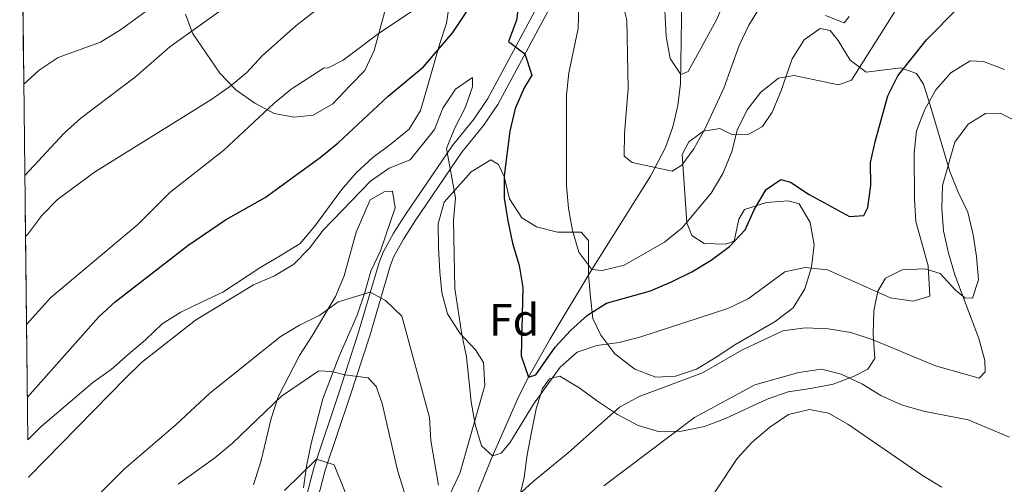
# Model space of a CAD drawing. Units: metres. Extents: x 576310 to 579757, y 4765873 to 4770538.
# Drawn here: x 578054 to 578274, y 4766085 to 4766189 of the extents above; entities that cross this region are included whole.
import ezdxf
from ezdxf.enums import TextEntityAlignment as Align

# ---------------------------------------------------------------- set-up
doc = ezdxf.new("R2010")
doc.units = ezdxf.units.M
doc.header["$MEASUREMENT"] = 0
doc.linetypes.add('DGN Style 3', pattern=[108.72862, 77.6633, -31.06532])
for name, color, linetype, lineweight in [('Nivel 11', 7, 'Continuous', 0), ('Nivel 21', 7, 'Continuous', 0), ('Nivel 35', 7, 'Continuous', 0), ('Nivel 37', 7, 'Continuous', 0), ('Nivel 4', 7, 'Continuous', 0), ('Nivel 49', 7, 'Continuous', 0), ('Nivel 5', 7, 'Continuous', 0), ('Nivel 57', 7, 'Continuous', 0)]:
    doc.layers.add(name, color=color, linetype=linetype, lineweight=lineweight)
doc.styles.add('Style-Arial', font='txt')

msp = doc.modelspace()

# ---------------------------------------------------------------- linework, layer by layer
at = {"layer": 'Nivel 11', "color": 142, "linetype": 'DGN Style 3', "lineweight": 13}
msp.add_polyline3d([(578150.25, 4766068.02, 536.23), (578159.3500000015, 4766090.52, 530.21), (578165.5100000016, 4766104.57, 526.11), (578167.6600000001, 4766108.85, 525), (578172.4800000004, 4766117.4, 523.13), (578181.8299999982, 4766132.859999999, 520), (578194.9200000018, 4766153.640000001, 515.42), (578198.2600000016, 4766159.99, 513.95), (578199.8900000006, 4766164.619999999, 512.74), (578200.9800000004, 4766169.4, 511.52), (578201.5599999987, 4766174.279999999, 510.4), (578202.120000001, 4766205.890000001, 505.19), (578203.0100000016, 4766231.470000001, 500.34), (578203.0100000016, 4766248.029999999, 497.33), (578202.5899999999, 4766266.49, 494.24), (578201.6900000013, 4766296.23, 490.47), (578200.5300000012, 4766326.790000001, 485), (578200.9299999997, 4766331.609999999, 484.12), (578202.0599999987, 4766336.380000001, 483.25), (578206.75, 4766350.59, 480.63), (578207.5300000012, 4766354.07, 480)], dxfattribs=at)
at = {"layer": 'Nivel 21', "color": 7, "linetype": 'DGN Style 3', "lineweight": 0}
msp.add_polyline3d([(578171.75, 4766195.449999999, 522.8), (578158.5899999999, 4766170.939999999, 527.77), (578155.5799999982, 4766166.449999999, 528.69), (578150.7600000016, 4766160.5, 530.58), (578140.2699999996, 4766145.109999999, 532.05), (578137.5799999982, 4766140.93, 533.01), (578135.2699999996, 4766136.66, 534.39), (578134.3599999994, 4766134.42, 534.95), (578129.7899999991, 4766118.82, 536.66), (578125.3900000006, 4766105.26, 541.32), (578119.8999999985, 4766088.800000001, 545.51), (578115.7699999996, 4766073.01, 548.07)], dxfattribs=at)
at = {"layer": 'Nivel 21', "color": 7, "linetype": 'Continuous', "lineweight": 0}
msp.add_polyline3d([(578118.2600000016, 4766072.32, 548.07), (578122.379999999, 4766088.060000001, 545.51), (578127.8500000015, 4766104.449999999, 541.32), (578132.2699999996, 4766118.050000001, 536.66), (578136.8099999987, 4766133.57, 534.95), (578137.6099999994, 4766135.550000001, 534.39), (578139.8099999987, 4766139.609999999, 533.01), (578142.4299999997, 4766143.68, 532.05), (578152.8399999999, 4766158.949999999, 530.58), (578157.6600000001, 4766164.91, 528.69), (578160.8200000003, 4766169.6, 527.77), (578174.0500000007, 4766194.26, 522.8)], dxfattribs=at)
at = {"layer": 'Nivel 35', "color": 92, "linetype": 'DGN Style 3', "lineweight": 0}
for points in [[(578150.1700000018, 4766192.76, 525.69), (578149.3900000006, 4766187.77, 527.1800000000001), (578147.8200000003, 4766183.02, 527.16), (578145.0100000016, 4766173.109999999, 526.52), (578143.6099999994, 4766168.300000001, 526.84), (578141.0700000003, 4766164.15, 528.01), (578137.0500000007, 4766160.85, 529.14), (578132.9600000009, 4766157.83, 530.84), (578129.25, 4766154.380000001, 532.19), (578126.0199999996, 4766150.560000001, 532.34), (578119.9699999988, 4766142.43, 531.03), (578116.7899999991, 4766138.59, 529.9300000000001), (578112.3000000007, 4766135.9, 528.62), (578108.0100000016, 4766133.35, 528.32), (578099.5199999996, 4766127.77, 528.32), (578094.7399999984, 4766125.57, 528.32), (578090.1499999985, 4766123.290000001, 529.51), (578085.9800000004, 4766120.74, 530.57), (578082.2800000012, 4766117.140000001, 530.77), (578078.4400000013, 4766113.869999999, 530.77), (578074.6000000015, 4766110.550000001, 532.48), (578070.5100000016, 4766107.66, 532.48), (578062.9299999997, 4766101.16, 530.66), (578059.0500000007, 4766097.790000001, 530.61), (578056.0599999987, 4766094.83, 530.6)], [(578091.1900000013, 4766189.73, 508.18), (578092.7899999991, 4766185.529999999, 510.75), (578098.8299999982, 4766176.609999999, 514.13), (578102.4200000018, 4766172.880000001, 516.6800000000001), (578106.6400000006, 4766169.93, 519.57), (578110.9400000013, 4766167.630000001, 522.28), (578115.3999999985, 4766166.810000001, 524.41), (578119.6900000013, 4766167.27, 524.99), (578124.0399999991, 4766169.790000001, 525.03), (578127.879999999, 4766173.75, 525.39), (578131.1799999997, 4766177.16, 527.17), (578133.3000000007, 4766181.689999999, 527.23), (578134.5799999982, 4766186.550000001, 524.84), (578135.9899999984, 4766191.73, 521.71)], [(578213.5300000012, 4766139.16, 527.51), (578211.629999999, 4766138.48, 528.75), (578206.8299999982, 4766138.630000001, 528.6800000000001), (578204.0799999982, 4766140.42, 527.32), (578203, 4766143.220000001, 526.53), (578201.9100000001, 4766158.470000001, 524.91), (578203.4400000013, 4766161.279999999, 524.91), (578206.6700000018, 4766163.67, 524.91), (578210.3399999999, 4766164.25, 524.89), (578213.0199999996, 4766162.960000001, 524.85), (578216.8200000003, 4766162.99, 524.85), (578219.8599999994, 4766164.689999999, 524.84), (578222.0199999996, 4766167.880000001, 524.84), (578223.9800000004, 4766172.48, 524.84), (578226.4899999984, 4766179.810000001, 525.98), (578229.1400000006, 4766184.060000001, 525.98), (578232.6799999997, 4766186.57, 525.98), (578234.9200000018, 4766186.09, 526.1), (578236.7399999984, 4766183.92, 526.67), (578239.3900000006, 4766179.52, 527.54), (578242.9499999993, 4766176.859999999, 528.86), (578250.7300000004, 4766177.790000001, 530.53), (578254.1700000018, 4766176.560000001, 532.08), (578255.7399999984, 4766174.140000001, 532.8), (578257.25, 4766169.5, 533.9), (578261.6600000001, 4766154.689999999, 538.6800000000001), (578263.5, 4766150.029999999, 540.61), (578265.6499999985, 4766145.59, 541.44), (578266.8500000015, 4766140.58, 541.04), (578267.5599999987, 4766135.689999999, 539.9300000000001), (578268.0500000007, 4766130.5, 539.29), (578266.6999999993, 4766126.439999999, 538.45), (578264.9600000009, 4766126.49, 538.4), (578262.8900000006, 4766128.23, 537.95), (578259.4400000013, 4766131.939999999, 537.23), (578256.0700000003, 4766132.98, 536.74), (578251.0300000012, 4766132.76, 535.45), (578247.3099999987, 4766130.859999999, 535.29), (578245.5799999982, 4766127.99, 535.95), (578244.7100000009, 4766123.630000001, 538.26), (578244.5300000012, 4766118.439999999, 540.03), (578244.870000001, 4766112.970000001, 540.58), (578243.3299999982, 4766110.6, 540.12), (578240.2899999991, 4766109.02, 539.96), (578235.6099999994, 4766107.25, 540.15), (578230.5899999999, 4766106.279999999, 542.45), (578225.6099999994, 4766105.560000001, 543.78), (578220.879999999, 4766103.93, 543.8100000000001), (578211.629999999, 4766099.609999999, 543.5600000000001), (578206.9100000001, 4766097.779999999, 543.52), (578201.8099999987, 4766096.810000001, 542.44), (578196.9200000018, 4766096.630000001, 541.39), (578192.1700000018, 4766098.01, 539.71), (578187.5399999991, 4766100.48, 538.51), (578183.3099999987, 4766103.34, 537.69), (578179.0100000016, 4766106.439999999, 537.34), (578174.6999999993, 4766109.02, 537.22), (578172.3399999999, 4766108.449999999, 536.35), (578170.7899999991, 4766106.32, 536.25), (578169.3999999985, 4766101.77, 537.8100000000001), (578168.370000001, 4766096.529999999, 540.13), (578167.3999999985, 4766091.470000001, 540.98), (578166.6900000013, 4766086.43, 541.09), (578165.5899999999, 4766081.73, 542.41)], [(578150.2699999996, 4766082.949999999, 538.42), (578152.4200000018, 4766087.58, 536.59), (578153.8000000007, 4766092.300000001, 535.7), (578157.9600000009, 4766106.98, 535.57), (578157.6799999997, 4766112.09, 535.57), (578155.8500000015, 4766114.880000001, 535.57), (578152.3999999985, 4766118.66, 536.0600000000001), (578149.629999999, 4766122.939999999, 536.57), (578148.370000001, 4766127.68, 535.59), (578147.9200000018, 4766132.32, 533.48), (578147.620000001, 4766137.710000001, 532.29), (578147.5700000003, 4766143.040000001, 531.69), (578148.879999999, 4766147.859999999, 531.6), (578154.9100000001, 4766154.630000001, 533.01), (578159.3099999987, 4766157.26, 532.66), (578161, 4766156.27, 532.41), (578162.2600000016, 4766153.540000001, 531.34), (578163.4800000004, 4766148.560000001, 530.11), (578166.1900000013, 4766144.35, 528.64), (578169.5, 4766142.310000001, 527.4), (578174.1700000018, 4766141.130000001, 526.04), (578179.4100000001, 4766141.130000001, 525.9), (578181.0399999991, 4766139.27, 525.79), (578181.0599999987, 4766136.720000001, 525.89), (578181.0899999999, 4766131.67, 526.98), (578181.5, 4766126.630000001, 526.98), (578181.9899999984, 4766121.880000001, 528.53), (578183.8299999982, 4766118.17, 531.92), (578186.8999999985, 4766114.040000001, 534.3), (578191.379999999, 4766110.630000001, 537.03), (578196.0700000003, 4766108.85, 538.8100000000001), (578200.4899999984, 4766109.01, 538.97), (578205.1400000006, 4766110.609999999, 538.0600000000001), (578209.5500000007, 4766113.300000001, 536.63), (578213.6999999993, 4766115.99, 535.87), (578222.6999999993, 4766121.23, 536.04), (578226.7300000004, 4766124.310000001, 535.72), (578229.3200000003, 4766128.5, 533.48), (578230.7800000012, 4766133.369999999, 532.29), (578231.370000001, 4766138.359999999, 531.45), (578230.4699999988, 4766143.33, 530.67), (578228.0100000016, 4766147.49, 529.94), (578225.5799999982, 4766148.16, 529.48), (578220.7199999988, 4766147.75, 528.44), (578215.870000001, 4766146.23, 527.15), (578214.5799999982, 4766144.040000001, 527.09), (578213.5300000012, 4766139.16, 527.51)], [(578106.3500000015, 4766084.790000001, 548.26), (578108.0899999999, 4766090.210000001, 545.95), (578110.3000000007, 4766099.57, 541.74), (578111.8900000006, 4766104.439999999, 540.89), (578116.620000001, 4766113.630000001, 538.95), (578119.4299999997, 4766118.060000001, 537.87), (578124.620000001, 4766126.800000001, 536.98), (578126.5899999999, 4766131.380000001, 536.6800000000001), (578129.2699999996, 4766141.18, 536.6800000000001), (578132.3999999985, 4766148.359999999, 536.6800000000001), (578135.629999999, 4766150.189999999, 536.67), (578137.370000001, 4766150.26, 536.67), (578137.9499999993, 4766146.59, 536.6800000000001), (578134.6799999997, 4766137.01, 537.17), (578132.5599999987, 4766132.470000001, 537.17), (578131.1700000018, 4766127.67, 537.4), (578129.5100000016, 4766122.630000001, 538.35), (578125.4699999988, 4766113.5, 540.33), (578121.7899999991, 4766104.01, 543.11), (578119.1999999993, 4766094.029999999, 546.78), (578118.1700000018, 4766088.98, 547.76), (578117.5, 4766084.17, 548.95)]]:
    msp.add_polyline3d(points, dxfattribs=at)
at = {"layer": 'Nivel 4', "color": 30, "linetype": 'Continuous', "lineweight": 30, "elevation": 525, "flags": 128}
for points in [[(578055.9499999993, 4766104.359999999), (578071.8399999999, 4766122.24), (578075.5500000007, 4766125.59), (578091.6900000013, 4766138.16), (578100.1000000015, 4766143.91), (578108.9800000004, 4766148.890000001), (578121.2399999984, 4766157.779999999), (578125.2100000009, 4766161.09), (578136.4200000018, 4766171.49), (578144.2899999991, 4766178.02), (578150.8399999999, 4766185.66), (578156.3900000006, 4766194.109999999)], [(578165.6799999997, 4766193.359999999), (578164.9699999988, 4766188.41), (578163.25, 4766183.630000001), (578166.879999999, 4766180.9), (578168.4499999993, 4766176.119999999), (578166.6799999997, 4766173.310000001), (578164.7199999988, 4766168.689999999), (578163.5, 4766163.699999999), (578162.2600000016, 4766153.720000001), (578162.2800000012, 4766148.720000001), (578163.0700000003, 4766143.68), (578164.1000000015, 4766138.66), (578165.5700000003, 4766133.75), (578166.3999999985, 4766128.82), (578166.0100000016, 4766113.57), (578167.6600000001, 4766108.85), (578169.2800000012, 4766109.300000001), (578173.6600000001, 4766115.49), (578177.0599999987, 4766119.25), (578180.8399999999, 4766122.640000001), (578185.0899999999, 4766125.279999999), (578194.879999999, 4766128.09), (578199.6000000015, 4766130.050000001), (578204.129999999, 4766132.32), (578208.3999999985, 4766134.92), (578212.5, 4766137.93), (578215.9699999988, 4766141.68), (578218.0500000007, 4766146.310000001), (578220.6400000006, 4766150.68), (578223.9299999997, 4766152.880000001), (578226.1099999994, 4766152.27), (578230.2800000012, 4766149.51), (578239.2399999984, 4766144.640000001), (578242.4200000018, 4766144.84), (578243.3399999999, 4766146.66), (578243.9899999984, 4766151.619999999), (578243.9499999993, 4766156.710000001), (578245.0799999982, 4766161.619999999), (578247.7899999991, 4766171.540000001), (578250.0500000007, 4766176), (578256.3999999985, 4766184.02), (578263.5799999982, 4766191.25)]]:
    msp.add_lwpolyline(points, dxfattribs=at)
at = {"layer": 'Nivel 49', "color": 7, "linetype": 'Continuous', "lineweight": 0, "extrusion": (-0.003160887343620359, 0.2771217297324865, 0.9608296184554658), "elevation": 1319471.089470257, "flags": 128}
msp.add_lwpolyline([(-632377.6373723745, -4572625.458792284), (-632377.6373723708, -4572792.450351652)], dxfattribs=at)
at = {"layer": 'Nivel 5', "color": 30, "linetype": 'Continuous', "lineweight": 0, "flags": 128}
for points, elevation in [([(578187.129999999, 4766198.290000001), (578189.629999999, 4766188.41), (578189.9100000001, 4766173.210000001), (578189.1099999994, 4766163.119999999), (578189.0100000016, 4766158.07), (578190.8299999982, 4766156.710000001), (578199.6900000013, 4766154.779999999), (578201.8599999994, 4766156.1), (578204.5700000003, 4766159.73), (578207.0300000012, 4766164.09), (578211.2100000009, 4766173.290000001), (578214.6400000006, 4766182.779999999), (578216.7899999991, 4766187.34), (578219.5, 4766191.59)], 515), ([(578197.8599999994, 4766194.93), (578198.370000001, 4766184.790000001), (578199.2600000016, 4766179.869999999), (578201.6600000001, 4766176.279999999), (578203.2800000012, 4766176.970000001), (578209.4899999984, 4766188.35), (578213.6099999994, 4766197.529999999)], 510), ([(578055.5399999991, 4766140.199999999), (578056.0100000016, 4766140.68), (578059.1799999997, 4766144.83), (578062.6499999985, 4766148.42), (578070.8900000006, 4766154.560000001), (578096.879999999, 4766170.67), (578100.9800000004, 4766173.529999999), (578104.870000001, 4766176.77), (578108.2699999996, 4766180.460000001), (578115.8200000003, 4766187.119999999), (578127.9699999988, 4766196.689999999)], 515), ([(578178.8900000006, 4766191.58), (578178.75, 4766186.58), (578176.6900000013, 4766176.689999999), (578176.1600000001, 4766171.699999999), (578176.1700000018, 4766151.51), (578176.5700000003, 4766146.470000001), (578177.4600000009, 4766141.550000001), (578178.8999999985, 4766136.699999999), (578181.8299999982, 4766132.859999999), (578184.1400000006, 4766132.630000001), (578189.0100000016, 4766133.76), (578197.9899999984, 4766138.949999999), (578201.9499999993, 4766142.09), (578208.4100000001, 4766149.869999999), (578210.9899999984, 4766154.220000001), (578212.9899999984, 4766159.040000001), (578214.1999999993, 4766163.91), (578216.4100000001, 4766168.41), (578219.4899999984, 4766172.34), (578223.4100000001, 4766175.460000001), (578226.8900000006, 4766176.07), (578236.8099999987, 4766174.02), (578239.7300000004, 4766175.029999999), (578252.1799999997, 4766194.92)], 520), ([(578055.1499999985, 4766174.17), (578058.5899999999, 4766177.279999999), (578062.8299999982, 4766180.09), (578072.2699999996, 4766183.51), (578076.7199999988, 4766186.300000001), (578084.8999999985, 4766192.23)], 505), ([(578055.3900000006, 4766153.810000001), (578064.1499999985, 4766163.220000001), (578067.8599999994, 4766166.6), (578080.0399999991, 4766175.76), (578087.6799999997, 4766182.49), (578100.1700000018, 4766191.369999999)], 510), ([(578055.7699999996, 4766120.59), (578061.1700000018, 4766126.59), (578080.5899999999, 4766142.82), (578087.7399999984, 4766149.960000001), (578099.7199999988, 4766159.460000001), (578110.8999999985, 4766169.83), (578114.75, 4766173.02), (578122.120000001, 4766177.810000001), (578122.870000001, 4766177.689999999), (578126.3399999999, 4766179.52), (578134.4600000009, 4766185.619999999), (578142.8200000003, 4766191.15)], 520), ([(578233.8999999985, 4766189.449999999), (578238.0899999999, 4766187.85), (578239.1999999993, 4766189.23)], 515), ([(578056.1600000001, 4766086.48), (578056.379999999, 4766086.76), (578077.7899999991, 4766108.58), (578081.3900000006, 4766112.050000001), (578093.3999999985, 4766121.51), (578106.3500000015, 4766129.369999999), (578111.0199999996, 4766131.4), (578115.370000001, 4766133.99), (578118.8200000003, 4766137.6), (578121.9100000001, 4766141.560000001), (578132.4299999997, 4766152.529999999), (578136.5899999999, 4766155.43), (578141.3099999987, 4766157.26), (578146.7100000009, 4766164.029999999), (578148.5799999982, 4766168.83), (578151.4200000018, 4766173.02), (578155.1999999993, 4766175.6), (578155.2199999988, 4766173.550000001), (578153.5700000003, 4766168.869999999), (578151.2300000004, 4766164.43), (578149.3900000006, 4766159.77), (578151.3900000006, 4766148.790000001), (578150.9299999997, 4766143.82), (578151.2600000016, 4766128.6), (578152.7800000012, 4766118.35), (578153.870000001, 4766113.369999999), (578154.9299999997, 4766103.290000001), (578155.7699999996, 4766098.25), (578157.2300000004, 4766093.470000001), (578159.6799999997, 4766091.300000001), (578161.6099999994, 4766091.869999999), (578163.5199999996, 4766094.189999999), (578168.8099999987, 4766102.77), (578174.7300000004, 4766111.050000001), (578178.5199999996, 4766114.369999999), (578182.9400000013, 4766115.869999999), (578187.8999999985, 4766116.52), (578192.75, 4766117.810000001), (578212.1600000001, 4766124.15), (578216.6700000018, 4766126.310000001), (578224.870000001, 4766132.27), (578229.3500000015, 4766133.24), (578234.3299999982, 4766132.74), (578248.3900000006, 4766126.51), (578253.4400000013, 4766125.73), (578257.1700000018, 4766126.880000001), (578256.7699999996, 4766133.67), (578254.0700000003, 4766143.49), (578253.7300000004, 4766148.48), (578253.6600000001, 4766158.75), (578254.2300000004, 4766163.710000001), (578256.0199999996, 4766168.470000001), (578258.4899999984, 4766172.85), (578261.8299999982, 4766176.67), (578266.1700000018, 4766179.380000001), (578269.1000000015, 4766179.210000001), (578273.8399999999, 4766177.439999999)], 530), ([(578157.4800000004, 4766075.279999999), (578168.6900000013, 4766085.57), (578176.4899999984, 4766091.970000001), (578187.9499999993, 4766102.130000001), (578192.3599999994, 4766104.529999999), (578206.4600000009, 4766109.790000001), (578215.2699999996, 4766114.83), (578224.3999999985, 4766119.130000001), (578229.379999999, 4766119.779999999), (578234.4899999984, 4766119.57), (578239.5399999991, 4766118.790000001), (578244.2800000012, 4766117.199999999), (578258.4600000009, 4766111.32), (578268.1900000013, 4766108.58), (578269.4899999984, 4766110.02), (578269.4100000001, 4766112.51), (578268.0700000003, 4766117.42), (578262.75, 4766131.65), (578261.3399999999, 4766136.5), (578260.25, 4766141.41), (578259.8500000015, 4766146.449999999), (578260, 4766151.560000001), (578262.7399999984, 4766161.23), (578265.6999999993, 4766165.24), (578269.6099999994, 4766167.630000001), (578272.8500000015, 4766167.65), (578276.2899999991, 4766165.99)], 535), ([(578066.6600000001, 4766077.49), (578077.5500000007, 4766088.27), (578089.129999999, 4766098.25), (578096.5599999987, 4766105.210000001), (578112.3000000007, 4766117.83), (578116.6400000006, 4766120.42), (578121.1700000018, 4766122.630000001), (578125.2600000016, 4766125.640000001), (578132.4100000001, 4766127.77), (578135.7899999991, 4766125.9), (578139.4200000018, 4766122.43), (578145.6099999994, 4766099.800000001), (578145.8900000006, 4766094.699999999), (578147.5799999982, 4766084.74)], 535), ([(578089.5300000012, 4766084.92), (578097.7699999996, 4766090.83), (578101.6799999997, 4766094.1), (578112.629999999, 4766104.57), (578120.9400000013, 4766110.23), (578123.75, 4766110.060000001), (578126.7100000009, 4766109.34), (578131.9100000001, 4766108.68), (578133.7300000004, 4766106.76), (578135.0700000003, 4766102.91), (578138.4600000009, 4766088.050000001), (578141.4499999993, 4766078.41)], 540), ([(578184.4499999993, 4766084.550000001), (578204.7199999988, 4766099.82), (578218.129999999, 4766107.07), (578227.9499999993, 4766109.869999999), (578232.9899999984, 4766110.59), (578237.4200000018, 4766109.5), (578241.9800000004, 4766107.35), (578246.2300000004, 4766104.699999999), (578250.8500000015, 4766102.609999999), (578255.7199999988, 4766101.27), (578265.6999999993, 4766099.279999999), (578274.9400000013, 4766095.42)], 540), ([(578205.7300000004, 4766077.869999999), (578214.1799999997, 4766090.66), (578217.5700000003, 4766094.34), (578221.4899999984, 4766097.68), (578225.620000001, 4766100.5), (578230.3099999987, 4766101.6), (578234.5500000007, 4766100.82), (578238.9100000001, 4766098.369999999), (578255.5300000012, 4766086.91), (578259.879999999, 4766084.290000001)], 545), ([(578113.2699999996, 4766083.52), (578120.4299999997, 4766090.529999999), (578124.3200000003, 4766089.26), (578130.7800000012, 4766073.24)], 545)]:
    msp.add_lwpolyline(points, dxfattribs=dict(at, elevation=elevation))
at = {"layer": 'Nivel 57', "color": 92, "linetype": 'DGN Style 3', "lineweight": 0}
for points in [[(578054.2300000004, 4766255.27, 484.32), (578056.0599999987, 4766094.83, 530.6), (578059.0500000007, 4766097.790000001, 530.61), (578062.9299999997, 4766101.16, 530.66), (578070.5100000016, 4766107.66, 532.48), (578074.6000000015, 4766110.550000001, 532.48), (578078.4400000013, 4766113.869999999, 530.77), (578082.2800000012, 4766117.140000001, 530.77), (578085.9800000004, 4766120.74, 530.57), (578090.1499999985, 4766123.290000001, 529.51), (578094.7399999984, 4766125.57, 528.32), (578099.5199999996, 4766127.77, 528.32), (578108.0100000016, 4766133.35, 528.32), (578112.3000000007, 4766135.9, 528.62), (578116.7899999991, 4766138.59, 529.9300000000001), (578119.9699999988, 4766142.43, 531.03), (578126.0199999996, 4766150.560000001, 532.34), (578129.25, 4766154.380000001, 532.19), (578132.9600000009, 4766157.83, 530.84), (578137.0500000007, 4766160.85, 529.14), (578141.0700000003, 4766164.15, 528.01), (578143.6099999994, 4766168.300000001, 526.84), (578145.0100000016, 4766173.109999999, 526.52), (578147.8200000003, 4766183.02, 527.16), (578149.3900000006, 4766187.77, 527.1800000000001), (578150.1700000018, 4766192.76, 525.69)], [(578135.9899999984, 4766191.73, 521.71), (578134.5799999982, 4766186.550000001, 524.84), (578133.3000000007, 4766181.689999999, 527.23), (578131.1799999997, 4766177.16, 527.17), (578127.879999999, 4766173.75, 525.39), (578124.0399999991, 4766169.790000001, 525.03), (578119.6900000013, 4766167.27, 524.99), (578115.3999999985, 4766166.810000001, 524.41), (578110.9400000013, 4766167.630000001, 522.28), (578106.6400000006, 4766169.93, 519.57), (578102.4200000018, 4766172.880000001, 516.6800000000001), (578098.8299999982, 4766176.609999999, 514.13), (578092.7899999991, 4766185.529999999, 510.75), (578091.1900000013, 4766189.73, 508.18)], [(578165.5899999999, 4766081.73, 542.41), (578166.6900000013, 4766086.43, 541.09), (578167.3999999985, 4766091.470000001, 540.98), (578168.370000001, 4766096.529999999, 540.13), (578169.3999999985, 4766101.77, 537.8100000000001), (578170.7899999991, 4766106.32, 536.25), (578172.3399999999, 4766108.449999999, 536.35), (578174.6999999993, 4766109.02, 537.22), (578179.0100000016, 4766106.439999999, 537.34), (578183.3099999987, 4766103.34, 537.69), (578187.5399999991, 4766100.48, 538.51), (578192.1700000018, 4766098.01, 539.71), (578196.9200000018, 4766096.630000001, 541.39), (578201.8099999987, 4766096.810000001, 542.44), (578206.9100000001, 4766097.779999999, 543.52), (578211.629999999, 4766099.609999999, 543.5600000000001), (578220.879999999, 4766103.93, 543.8100000000001), (578225.6099999994, 4766105.560000001, 543.78), (578230.5899999999, 4766106.279999999, 542.45), (578235.6099999994, 4766107.25, 540.15), (578240.2899999991, 4766109.02, 539.96), (578243.3299999982, 4766110.6, 540.12), (578244.870000001, 4766112.970000001, 540.58), (578244.5300000012, 4766118.439999999, 540.03), (578244.7100000009, 4766123.630000001, 538.26), (578245.5799999982, 4766127.99, 535.95), (578247.3099999987, 4766130.859999999, 535.29), (578251.0300000012, 4766132.76, 535.45), (578256.0700000003, 4766132.98, 536.74), (578259.4400000013, 4766131.939999999, 537.23), (578262.8900000006, 4766128.23, 537.95), (578264.9600000009, 4766126.49, 538.4), (578266.6999999993, 4766126.439999999, 538.45), (578268.0500000007, 4766130.5, 539.29), (578267.5599999987, 4766135.689999999, 539.9300000000001), (578266.8500000015, 4766140.58, 541.04), (578265.6499999985, 4766145.59, 541.44), (578263.5, 4766150.029999999, 540.61), (578261.6600000001, 4766154.689999999, 538.6800000000001), (578257.25, 4766169.5, 533.9), (578255.7399999984, 4766174.140000001, 532.8), (578254.1700000018, 4766176.560000001, 532.08), (578250.7300000004, 4766177.790000001, 530.53), (578242.9499999993, 4766176.859999999, 528.86), (578239.3900000006, 4766179.52, 527.54), (578236.7399999984, 4766183.92, 526.67), (578234.9200000018, 4766186.09, 526.1), (578232.6799999997, 4766186.57, 525.98), (578229.1400000006, 4766184.060000001, 525.98), (578226.4899999984, 4766179.810000001, 525.98), (578223.9800000004, 4766172.48, 524.84), (578222.0199999996, 4766167.880000001, 524.84), (578219.8599999994, 4766164.689999999, 524.84), (578216.8200000003, 4766162.99, 524.85), (578213.0199999996, 4766162.960000001, 524.85), (578210.3399999999, 4766164.25, 524.89), (578206.6700000018, 4766163.67, 524.91), (578203.4400000013, 4766161.279999999, 524.91), (578201.9100000001, 4766158.470000001, 524.91), (578203, 4766143.220000001, 526.53), (578204.0799999982, 4766140.42, 527.32), (578206.8299999982, 4766138.630000001, 528.6800000000001), (578211.629999999, 4766138.48, 528.75), (578213.5300000012, 4766139.16, 527.51), (578214.5799999982, 4766144.040000001, 527.09), (578215.870000001, 4766146.23, 527.15), (578220.7199999988, 4766147.75, 528.44), (578225.5799999982, 4766148.16, 529.48), (578228.0100000016, 4766147.49, 529.94), (578230.4699999988, 4766143.33, 530.67), (578231.370000001, 4766138.359999999, 531.45), (578230.7800000012, 4766133.369999999, 532.29), (578229.3200000003, 4766128.5, 533.48), (578226.7300000004, 4766124.310000001, 535.72), (578222.6999999993, 4766121.23, 536.04), (578213.6999999993, 4766115.99, 535.87), (578209.5500000007, 4766113.300000001, 536.63), (578205.1400000006, 4766110.609999999, 538.0600000000001), (578200.4899999984, 4766109.01, 538.97), (578196.0700000003, 4766108.85, 538.8100000000001), (578191.379999999, 4766110.630000001, 537.03), (578186.8999999985, 4766114.040000001, 534.3), (578183.8299999982, 4766118.17, 531.92), (578181.9899999984, 4766121.880000001, 528.53), (578181.5, 4766126.630000001, 526.98), (578181.0899999999, 4766131.67, 526.98), (578181.0599999987, 4766136.720000001, 525.89), (578181.0399999991, 4766139.27, 525.79), (578179.4100000001, 4766141.130000001, 525.9), (578174.1700000018, 4766141.130000001, 526.04), (578169.5, 4766142.310000001, 527.4), (578166.1900000013, 4766144.35, 528.64), (578163.4800000004, 4766148.560000001, 530.11), (578162.2600000016, 4766153.540000001, 531.34), (578161, 4766156.27, 532.41), (578159.3099999987, 4766157.26, 532.66), (578154.9100000001, 4766154.630000001, 533.01), (578148.879999999, 4766147.859999999, 531.6), (578147.5700000003, 4766143.040000001, 531.69), (578147.620000001, 4766137.710000001, 532.29), (578147.9200000018, 4766132.32, 533.48), (578148.370000001, 4766127.68, 535.59), (578149.629999999, 4766122.939999999, 536.57), (578152.3999999985, 4766118.66, 536.0600000000001), (578155.8500000015, 4766114.880000001, 535.57), (578157.6799999997, 4766112.09, 535.57), (578157.9600000009, 4766106.98, 535.57), (578153.8000000007, 4766092.300000001, 535.7), (578152.4200000018, 4766087.58, 536.59), (578150.2699999996, 4766082.949999999, 538.42)], [(578117.5, 4766084.17, 548.95), (578118.1700000018, 4766088.98, 547.76), (578119.1999999993, 4766094.029999999, 546.78), (578121.7899999991, 4766104.01, 543.11), (578125.4699999988, 4766113.5, 540.33), (578129.5100000016, 4766122.630000001, 538.35), (578131.1700000018, 4766127.67, 537.4), (578132.5599999987, 4766132.470000001, 537.17), (578134.6799999997, 4766137.01, 537.17), (578137.9499999993, 4766146.59, 536.6800000000001), (578137.370000001, 4766150.26, 536.67), (578135.629999999, 4766150.189999999, 536.67), (578132.3999999985, 4766148.359999999, 536.6800000000001), (578129.2699999996, 4766141.18, 536.6800000000001), (578126.5899999999, 4766131.380000001, 536.6800000000001), (578124.620000001, 4766126.800000001, 536.98), (578119.4299999997, 4766118.060000001, 537.87), (578116.620000001, 4766113.630000001, 538.95), (578111.8900000006, 4766104.439999999, 540.89), (578110.3000000007, 4766099.57, 541.74), (578108.0899999999, 4766090.210000001, 545.95), (578106.3500000015, 4766084.790000001, 548.26)]]:
    msp.add_polyline3d(points, dxfattribs=at)

# ---------------------------------------------------------------- texts
at = {"layer": 'Nivel 37', "color": 92, "linetype": 'Continuous', "lineweight": 0, "style": 'Style-Arial'}
msp.add_text('Fd', height=6.99996, dxfattribs=at).set_placement((578164.4649360217, 4766121.599979999, 525.66), align=Align.MIDDLE_CENTER)

doc.saveas('drawing.dxf')
